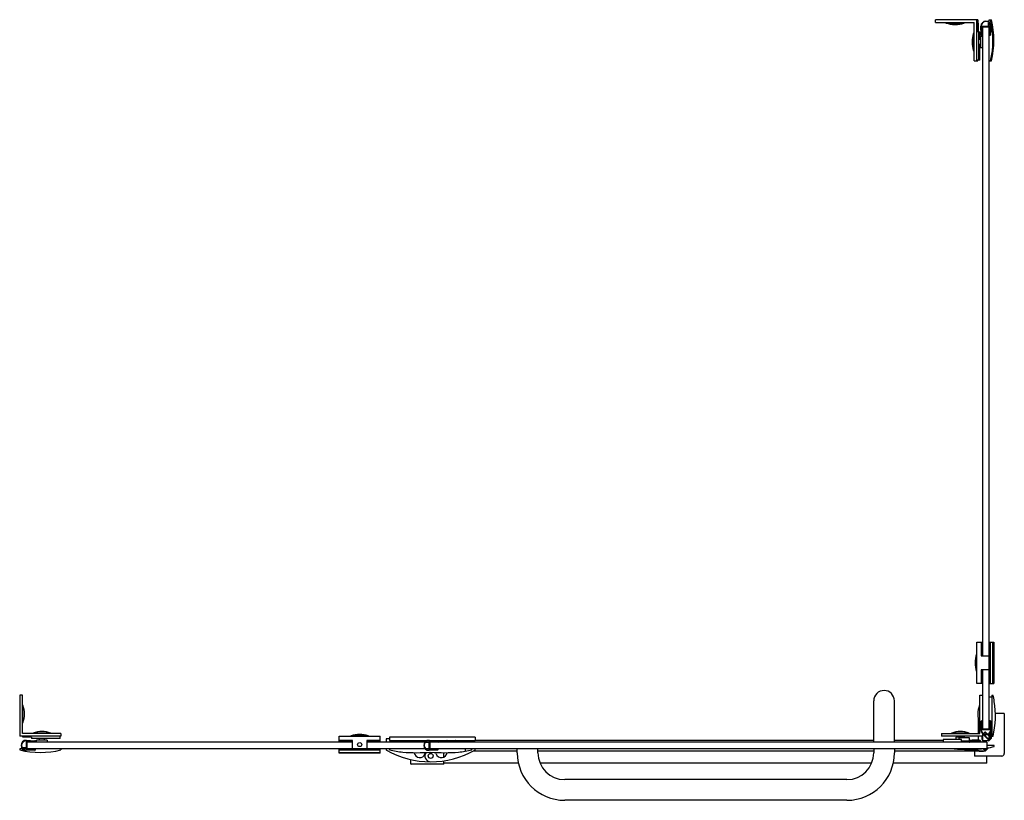
# Model space of a CAD drawing. Units: inches. Extents: x 4908.7 to 4955.7, y 247.4 to 284.7.
import ezdxf

# ---------------------------------------------------------------- set-up
doc = ezdxf.new("R2010")
doc.units = ezdxf.units.IN
doc.header["$LTSCALE"] = 0.64311
doc.header["$MEASUREMENT"] = 0
doc.layers.get('0').update_dxf_attribs({"color": 255, "linetype": 'CONTINUOUS'})
doc.layers.get('Defpoints').update_dxf_attribs({"linetype": 'CONTINUOUS'})
doc.styles.get("Standard").update_dxf_attribs({"font": 'txt', "width": 0.8})

msp = doc.modelspace()

# ---------------------------------------------------------------- linework, layer by layer
for p, q in [((4952.45, 284.537), (4952.45, 284.674)), ((4954.458, 284.674), (4952.45, 284.674)), ((4952.45, 284.537), (4954.281, 284.537)), ((4952.936, 284.537), (4952.936, 284.517)), ((4952.936, 284.517), (4953.814, 284.517)), ((4953.775, 284.537), (4953.775, 284.517)), ((4953.814, 284.537), (4953.814, 284.517)), ((4954.281, 282.706), (4954.281, 284.537)), ((4954.419, 282.706), (4954.419, 284.674)), ((4954.419, 284.517), (4954.498, 284.517)), ((4954.458, 284.674), (4954.458, 284.517)), ((4954.458, 284.103), (4954.458, 284.517)), ((4954.498, 284.103), (4954.498, 284.517)), ((4954.628, 283.945), (4954.607, 284.359)), ((4954.626, 284.359), (4955.077, 284.359)), ((4954.649, 284.3), (4954.658, 284.128)), ((4955.035, 284.32), (4954.669, 284.32)), ((4954.694, 254.34), (4954.694, 284.32)), ((4954.97, 284.517), (4955.009, 284.517)), ((4954.97, 284.359), (4954.97, 284.517)), ((4955.009, 284.674), (4955.108, 284.674)), ((4955.009, 284.547), (4955.009, 284.674)), ((4955.009, 284.359), (4955.009, 284.521)), ((4955.009, 253.611), (4955.009, 284.32)), ((4955.045, 284.128), (4955.054, 284.299)), ((4955.097, 284.359), (4955.075, 283.945)), ((4954.281, 284.031), (4954.261, 284.031)), ((4954.261, 284.031), (4954.261, 283.192)), ((4954.458, 284.103), (4954.557, 284.103)), ((4954.517, 282.745), (4954.517, 284.103)), ((4954.557, 284.103), (4954.557, 283.729)), ((4954.694, 283.867), (4954.596, 283.867)), ((4954.596, 283.867), (4954.596, 283.355)), ((4954.658, 284.128), (4954.691, 284.143)), ((4954.691, 284.143), (4954.659, 284.111)), ((4954.659, 284.111), (4954.667, 283.962)), ((4955.013, 284.143), (4955.045, 284.128)), ((4955.045, 284.111), (4955.013, 284.143)), ((4955.037, 283.963), (4955.045, 284.111)), ((4954.596, 283.729), (4954.517, 283.729)), ((4954.596, 283.493), (4954.517, 283.493)), ((4954.557, 282.745), (4954.557, 283.493)), ((4954.596, 283.355), (4954.694, 283.355)), ((4954.281, 283.192), (4954.261, 283.192)), ((4954.281, 282.706), (4954.458, 282.706)), ((4954.557, 282.745), (4954.419, 282.745)), ((4954.458, 282.706), (4954.458, 282.745)), ((4955.009, 282.706), (4955.108, 282.706)), ((4954.419, 254.989), (4954.655, 254.989)), ((4954.419, 253.021), (4954.419, 254.989)), ((4954.616, 254.989), (4954.616, 254.34)), ((4954.655, 254.34), (4954.655, 254.989)), ((4955.009, 254.989), (4955.226, 254.989)), ((4955.068, 253.021), (4955.068, 254.989)), ((4955.186, 253.021), (4955.186, 254.989)), ((4955.226, 254.989), (4955.226, 253.021)), ((4954.419, 254.424), (4954.399, 254.424)), ((4954.399, 254.424), (4954.399, 253.586)), ((4954.616, 254.34), (4955.009, 254.34)), ((4954.419, 253.586), (4954.399, 253.586)), ((4955.009, 253.67), (4954.616, 253.67)), ((4954.616, 253.67), (4954.616, 253.021)), ((4954.655, 253.021), (4954.655, 253.67)), ((4954.694, 250.855), (4954.694, 253.67)), ((4955.009, 250.855), (4955.009, 253.611)), ((4954.655, 253.021), (4954.419, 253.021)), ((4955.009, 253.021), (4955.226, 253.021)), ((4908.749, 252.47), (4908.749, 250.501)), ((4908.887, 252.47), (4908.749, 252.47)), ((4908.887, 250.639), (4908.887, 252.47)), ((4954.557, 252.47), (4954.694, 252.47)), ((4954.557, 250.639), (4954.557, 252.47)), ((4955.009, 252.391), (4955.127, 252.391)), ((4955.127, 252.47), (4955.186, 252.47)), ((4955.127, 252.47), (4955.127, 250.501)), ((4908.887, 251.983), (4908.907, 251.983)), ((4908.907, 251.145), (4908.907, 251.983)), ((4949.498, 250.226), (4949.498, 252.194)), ((4950.482, 250.226), (4950.482, 252.194)), ((4954.557, 251.983), (4954.537, 251.983)), ((4954.537, 251.983), (4954.537, 251.145)), ((4955.303, 251.6), (4955.706, 251.6)), ((4955.726, 251.58), (4955.726, 249.678)), ((4908.887, 251.145), (4908.907, 251.145)), ((4954.49, 250.639), (4954.49, 251.32)), ((4954.557, 251.145), (4954.537, 251.145)), ((4954.607, 250.816), (4954.628, 251.231)), ((4954.648, 251.249), (4954.656, 251.249)), ((4954.658, 251.048), (4954.649, 250.876)), ((4954.691, 251.032), (4954.658, 251.048)), ((4954.667, 251.214), (4954.659, 251.064)), ((4954.659, 251.064), (4954.691, 251.032)), ((4954.669, 250.855), (4955.035, 250.855)), ((4955.013, 251.032), (4955.045, 251.064)), ((4955.045, 251.048), (4955.013, 251.032)), ((4955.045, 251.064), (4955.037, 251.214)), ((4955.054, 250.876), (4955.045, 251.048)), ((4955.048, 251.249), (4955.055, 251.249)), ((4955.075, 251.231), (4955.097, 250.816)), ((4910.718, 250.501), (4908.749, 250.501)), ((4910.718, 250.639), (4908.887, 250.639)), ((4908.907, 250.462), (4908.907, 250.501)), ((4909.32, 250.462), (4908.907, 250.462)), ((4909.32, 250.462), (4909.32, 250.403)), ((4910.679, 250.403), (4909.32, 250.403)), ((4909.393, 250.639), (4909.393, 250.659)), ((4910.232, 250.659), (4909.393, 250.659)), ((4909.694, 250.324), (4909.694, 250.403)), ((4909.931, 250.324), (4909.931, 250.403)), ((4910.232, 250.639), (4910.232, 250.659)), ((4910.679, 250.403), (4910.679, 250.501)), ((4910.718, 250.639), (4910.718, 250.501)), ((4923.986, 250.501), (4925.954, 250.501)), ((4923.986, 250.265), (4923.986, 250.501)), ((4925.389, 250.521), (4924.551, 250.521)), ((4924.551, 250.501), (4924.551, 250.521)), ((4925.389, 250.501), (4925.389, 250.521)), ((4925.954, 250.265), (4925.954, 250.501)), ((4930.482, 250.462), (4926.387, 250.462)), ((4926.387, 250.462), (4926.387, 250.304)), ((4930.482, 250.462), (4930.482, 250.304)), ((4952.726, 250.639), (4954.557, 250.639)), ((4952.726, 250.639), (4952.726, 250.501)), ((4954.694, 250.501), (4952.726, 250.501)), ((4954.051, 250.659), (4953.212, 250.659)), ((4953.212, 250.639), (4953.212, 250.659)), ((4953.415, 250.442), (4953.415, 250.356)), ((4953.513, 250.462), (4953.435, 250.462)), ((4953.513, 250.47), (4953.482, 250.501)), ((4953.631, 250.47), (4953.513, 250.47)), ((4953.513, 250.462), (4953.513, 250.47)), ((4953.828, 250.462), (4953.513, 250.462)), ((4954.064, 250.422), (4953.553, 250.422)), ((4953.553, 250.422), (4953.553, 250.356)), ((4953.749, 250.47), (4953.631, 250.47)), ((4953.749, 250.47), (4953.781, 250.501)), ((4953.749, 250.462), (4953.749, 250.47)), ((4953.848, 250.422), (4953.848, 250.442)), ((4954.051, 250.639), (4954.051, 250.659)), ((4954.064, 250.285), (4954.064, 250.422)), ((4954.49, 250.322), (4954.49, 250.501)), ((4955.077, 250.816), (4954.626, 250.816)), ((4954.667, 250.344), (4954.667, 250.501)), ((4954.686, 250.501), (4954.686, 250.344)), ((4954.694, 250.501), (4954.694, 250.628)), ((4954.988, 250.316), (4954.694, 250.61)), ((4954.729, 250.631), (4954.793, 250.695)), ((4954.737, 250.599), (4954.999, 250.333)), ((4954.805, 250.684), (4954.743, 250.619)), ((4954.816, 250.684), (4954.902, 250.597)), ((4954.827, 250.695), (4954.92, 250.601)), ((4955.084, 250.411), (4954.918, 250.58)), ((4954.936, 250.586), (4955.092, 250.43)), ((4955.009, 250.512), (4955.009, 250.628)), ((4955.009, 250.332), (4955.009, 250.487)), ((4955.011, 250.333), (4955.084, 250.411)), ((4955.108, 250.408), (4955.016, 250.316)), ((4955.029, 250.647), (4955.029, 250.493)), ((4955.029, 250.467), (4955.029, 250.353)), ((4955.127, 250.501), (4955.187, 250.501)), ((4908.907, 249.911), (4908.907, 249.95)), ((4909.064, 249.95), (4908.907, 249.95)), ((4909.064, 250.313), (4909.479, 250.291)), ((4909.064, 250.294), (4909.064, 249.843)), ((4909.104, 249.885), (4909.104, 250.251)), ((4924.635, 250.226), (4909.104, 250.226)), ((4909.124, 250.271), (4909.296, 250.262)), ((4909.296, 250.262), (4909.281, 250.229)), ((4909.312, 250.261), (4909.281, 250.229)), ((4909.312, 250.261), (4909.462, 250.253)), ((4909.557, 250.226), (4909.557, 250.324)), ((4910.068, 250.324), (4909.557, 250.324)), ((4910.068, 250.324), (4910.068, 250.226)), ((4924.635, 250.304), (4923.986, 250.304)), ((4923.986, 250.265), (4924.635, 250.265)), ((4924.635, 249.911), (4924.635, 250.304)), ((4925.954, 250.304), (4925.305, 250.304)), ((4925.305, 250.304), (4925.305, 249.911)), ((4925.305, 250.265), (4925.954, 250.265)), ((4928.09, 250.226), (4925.305, 250.226)), ((4926.387, 250.383), (4926.23, 250.383)), ((4926.23, 250.383), (4926.23, 250.226)), ((4926.387, 250.304), (4928.212, 250.304)), ((4928.117, 250.225), (4928.276, 250.225)), ((4928.278, 250.313), (4928.693, 250.292)), ((4928.278, 249.843), (4928.278, 250.294)), ((4928.318, 250.251), (4928.318, 249.885)), ((4954.893, 250.226), (4928.318, 250.226)), ((4928.51, 250.262), (4928.338, 250.271)), ((4928.454, 250.304), (4930.482, 250.304)), ((4928.495, 250.229), (4928.51, 250.262)), ((4928.526, 250.261), (4928.495, 250.229)), ((4928.676, 250.253), (4928.526, 250.261)), ((4928.612, 250.231), (4928.717, 250.226)), ((4928.712, 250.272), (4928.711, 250.265)), ((4928.711, 250.266), (4928.967, 250.252)), ((4929.025, 250.265), (4929.025, 250.304)), ((4929.123, 250.265), (4929.025, 250.265)), ((4929.123, 250.226), (4929.123, 250.285)), ((4929.557, 250.285), (4929.557, 250.226)), ((4930.049, 250.265), (4929.557, 250.265)), ((4930.049, 250.265), (4930.049, 250.304)), ((4930.482, 250.324), (4949.498, 250.324)), ((4950.482, 250.324), (4952.805, 250.324)), ((4953.69, 250.356), (4952.805, 250.355)), ((4952.805, 250.355), (4952.805, 250.226)), ((4953.69, 250.226), (4953.69, 250.356)), ((4953.69, 250.285), (4954.517, 250.285)), ((4954.517, 250.245), (4953.69, 250.245)), ((4954.064, 250.324), (4954.306, 250.324)), ((4954.435, 250.324), (4954.306, 250.324)), ((4954.379, 250.245), (4954.379, 250.226)), ((4954.435, 250.285), (4954.435, 250.304)), ((4954.435, 250.226), (4954.435, 250.245)), ((4954.517, 250.245), (4954.517, 250.285)), ((4954.596, 250.226), (4954.522, 250.3)), ((4954.536, 250.314), (4954.624, 250.226)), ((4954.726, 250.304), (4954.97, 250.304)), ((4954.97, 250.285), (4954.726, 250.285)), ((4954.893, 250.226), (4954.893, 249.911)), ((4955.246, 250.068), (4954.893, 250.068)), ((4954.902, 249.92), (4954.893, 249.93)), ((4954.905, 249.946), (4954.918, 249.932)), ((4955.246, 250.009), (4955.246, 250.068)), ((4908.749, 249.911), (4908.749, 249.852)), ((4908.877, 249.911), (4908.749, 249.911)), ((4909.064, 249.911), (4908.903, 249.911)), ((4909.479, 249.845), (4909.064, 249.823)), ((4928.091, 249.911), (4909.104, 249.911)), ((4909.296, 249.874), (4909.125, 249.865)), ((4909.281, 249.907), (4909.296, 249.874)), ((4909.281, 249.907), (4909.312, 249.875)), ((4909.461, 249.883), (4909.312, 249.875)), ((4910.718, 249.911), (4910.718, 249.852)), ((4923.986, 249.694), (4923.986, 249.911)), ((4923.986, 249.852), (4925.954, 249.852)), ((4923.986, 249.733), (4925.954, 249.733)), ((4925.954, 249.694), (4923.986, 249.694)), ((4925.954, 249.694), (4925.954, 249.911)), ((4926.387, 249.911), (4926.387, 249.852)), ((4928.278, 249.911), (4928.117, 249.911)), ((4928.693, 249.845), (4928.278, 249.823)), ((4954.893, 249.911), (4928.318, 249.911)), ((4928.338, 249.866), (4928.51, 249.875)), ((4928.495, 249.907), (4928.526, 249.876)), ((4928.51, 249.875), (4928.495, 249.907)), ((4928.526, 249.876), (4928.676, 249.883)), ((4928.711, 249.872), (4928.712, 249.865)), ((4928.986, 249.515), (4928.986, 249.72)), ((4930.018, 249.789), (4930.018, 249.911)), ((4930.324, 249.852), (4930.324, 249.911)), ((4930.414, 249.811), (4932.49, 249.811)), ((4932.49, 249.714), (4932.49, 249.911)), ((4933.474, 249.714), (4933.474, 249.911)), ((4933.474, 249.811), (4949.498, 249.811)), ((4949.498, 249.911), (4949.498, 249.714)), ((4950.482, 249.911), (4950.482, 249.714)), ((4950.482, 249.811), (4954.309, 249.811)), ((4954.218, 249.858), (4954.218, 249.867)), ((4954.352, 249.852), (4954.302, 249.852)), ((4954.306, 249.812), (4954.435, 249.812)), ((4954.309, 249.812), (4954.309, 249.568)), ((4955.608, 249.56), (4954.316, 249.56)), ((4954.435, 249.832), (4954.435, 249.891)), ((4954.805, 249.828), (4954.722, 249.911)), ((4954.824, 249.836), (4954.902, 249.909)), ((4954.918, 249.904), (4954.827, 249.812)), ((4954.891, 249.222), (4954.891, 249.56)), ((4927.411, 249.19), (4927.411, 249.392)), ((4928.978, 249.17), (4927.431, 249.17)), ((4928.986, 249.178), (4928.986, 249.334)), ((4932.544, 249.222), (4928.986, 249.222)), ((4949.399, 249.222), (4933.572, 249.222)), ((4954.891, 249.222), (4950.427, 249.222)), ((4948.218, 248.434), (4934.753, 248.434)), ((4948.218, 247.45), (4934.753, 247.45))]:
    msp.add_line(p, q)
for centre, radius in [((4924.97, 250.107), 0.0984), ((4928.356, 249.566), 0.118)]:
    msp.add_circle(centre, radius)
for centre, radius, start, end in [((4953.356, 285.724), 1.278, 250.8516, 289.1484), ((4953.395, 285.724), 1.278, 269.1175, 289.1484), ((4954.852, 284.359), 0.245, 0, 180), ((4954.852, 284.359), 0.225, 0, 180), ((4954.669, 284.3), 0.0197, 90.0052, 182.0649), ((4955.035, 284.3), 0.0197, 357.0052, 89.0649), ((4951.026, 283.69), 4.16, 346.3145, 13.6855), ((4951.066, 283.69), 4.16, 346.3145, 13.6855), ((4955.469, 283.611), 1.278, 160.8516, 199.1484), ((4954.648, 283.946), 0.0197, 182.2894, 289.6133), ((4954.656, 283.946), 0.019, 265.6637, 55.2219), ((4955.048, 283.947), 0.0196, 125.216, 274.6163), ((4955.056, 283.946), 0.0197, 252.4705, 357), ((4955.607, 254.005), 1.278, 160.8516, 199.1484), ((4949.99, 252.194), 0.492, 0, 180), ((4951.079, 251.471), 4.227, 9.4347, 13.6685), ((4907.699, 251.564), 1.278, 340.8516, 19.1484), ((4955.744, 251.564), 1.278, 160.8516, 199.1484), ((4951.145, 251.485), 4.16, 346.3145, 9.3822), ((4955.706, 251.58), 0.0197, 0, 90), ((4954.648, 251.23), 0.0197, 89.3245, 176.9993), ((4954.669, 250.875), 0.0197, 177, 270), ((4954.655, 251.229), 0.0197, 306.3266, 89), ((4955.048, 251.229), 0.0197, 91, 233.6734), ((4955.035, 250.875), 0.0197, 270, 3), ((4955.056, 251.23), 0.0197, 3, 91), ((4909.812, 249.451), 1.278, 70.8516, 109.1484), ((4924.97, 249.313), 1.278, 70.8516, 109.1484), ((4953.631, 249.451), 1.278, 70.8516, 109.1484), ((4953.435, 250.442), 0.0197, 90, 180), ((4953.828, 250.442), 0.0197, 0, 90), ((4954.852, 250.816), 0.245, 180, 0), ((4954.852, 250.816), 0.225, 180, 0), ((4954.81, 250.678), 0.0236, 45, 135), ((4954.81, 250.678), 0.00787, 45, 135), ((4954.143, 250.604), 0.965, 349.6211, 10.0557), ((4954.143, 250.604), 0.984, 348.5541, 358.7272), ((4909.064, 250.068), 0.245, 90, 270), ((4909.064, 250.068), 0.225, 90, 270), ((4909.123, 250.251), 0.0197, 87.929, 179.9949), ((4909.478, 250.265), 0.0197, 216.3266, 0.5062), ((4909.477, 250.27), 0.0211, 344.4193, 85.7878), ((4928.278, 250.068), 0.245, 90, 270), ((4928.278, 250.068), 0.225, 90, 270), ((4928.337, 250.251), 0.0197, 87, 180), ((4928.612, 250.212), 0.0197, 87.9436, 133.7485), ((4928.692, 250.265), 0.0197, 216.3267, 359), ((4928.692, 250.272), 0.0197, 359.3245, 86.9994), ((4928.966, 250.232), 0.0197, 340.3514, 87.6975), ((4929.143, 250.285), 0.0197, 90, 180), ((4929.537, 250.285), 0.0197, 0, 90), ((4954.394, 248.336), 1.99, 92.5081, 99.5191), ((4954.069, 250.236), 0.01, 259.5616, 74.0754), ((4954.411, 248.749), 1.575, 85.9199, 89.1533), ((4954.411, 248.749), 1.555, 85.9199, 89.1426), ((4954.45, 250.316), 0.0393, 307.1603, 339.7716), ((4954.45, 250.316), 0.059, 327.9029, 345.5594), ((4954.522, 250.3), 0.0197, 45, 85.9199), ((4954.726, 250.344), 0.0591, 180, 270), ((4954.726, 250.344), 0.0394, 180, 270), ((4953.987, 255.815), 5.94, 278.773, 282.2367), ((4954.896, 249.915), 0.00787, 315, 45), ((4954.905, 249.918), 0.0197, 315, 45), ((4954.97, 250.344), 0.059, 269.9717, 343.5175), ((4954.97, 250.344), 0.0394, 270, 307.5443), ((4955.002, 250.33), 0.0197, 225, 315), ((4955.005, 250.339), 0.00787, 225, 315), ((4909.734, 253.894), 4.16, 256.3145, 283.6855), ((4909.123, 249.885), 0.0197, 180.929, 272.9949), ((4909.477, 249.871), 0.0201, 357.8262, 143.6618), ((4909.477, 249.865), 0.0208, 274.4424, 14.345), ((4926.269, 249.871), 0.0394, 90, 240.6314), ((4928.335, 253.542), 4.252, 240.6314, 270.2589), ((4927.372, 253.894), 4.16, 256.3145, 265.1926), ((4927.683, 257.594), 7.874, 265.1926, 274.9031), ((4927.842, 249.765), 0.276, 189.2176, 338.812), ((4928.356, 249.566), 0.276, 142.6089, 269.6995), ((4928.337, 249.885), 0.0197, 180, 273), ((4928.376, 253.543), 4.252, 269.7036, 299.3682), ((4929.029, 257.594), 7.874, 265.0969, 274.8074), ((4928.356, 249.566), 0.276, 21.188, 37.3927), ((4928.87, 249.765), 0.276, 201.1879, 350.7824), ((4928.692, 249.872), 0.0197, 1, 143.6734), ((4928.692, 249.865), 0.0197, 273, 1), ((4929.34, 253.894), 4.16, 274.8074, 283.6855), ((4930.442, 249.872), 0.04, 299.6107, 78.678), ((4934.753, 249.714), 2.264, 180, 270), ((4934.753, 249.714), 1.28, 180, 270), ((4948.218, 249.714), 2.264, 270, 0), ((4948.218, 249.714), 1.28, 270, 0), ((4953.987, 255.803), 5.929, 263.6149, 276.3645), ((4954.371, 251.567), 1.756, 254.5342, 267.8835), ((4954.328, 251.359), 1.504, 260.566, 264.6466), ((4954.202, 249.867), 0.0157, 139.7316, 203.7505), ((4954.202, 249.867), 0.0157, 0, 44.4291), ((4954.394, 251.8), 1.951, 264.8366, 267.3178), ((4954.316, 249.568), 0.00787, 180, 270), ((4954.352, 249.879), 0.0276, 269.418, 16.0186), ((4954.631, 250.777), 0.965, 258.2272, 280.3789), ((4954.631, 250.777), 0.984, 258.4659, 281.4459), ((4946.7, 241.702), 11.496, 45.0347, 45.568), ((4955.608, 249.678), 0.118, 270, 0), ((4927.431, 249.19), 0.0197, 180, 270), ((4928.978, 249.178), 0.00787, 270, 360)]:
    msp.add_arc(centre, radius, start, end)

# ---------------------------------------------------------------- texts
at = {"layer": 'Defpoints'}
for tag, p, s in [('MODELNUMBER', (4932.235, 249.175), 'K-97715T-L'), ('TRADENAME', (4932.235, 249.173), 'TRILGOY'), ('PRODUCT', (4932.235, 249.172), 'SHOWER DOOR')]:
    msp.add_attdef(tag, p, s, height=0.001, dxfattribs=at)

doc.saveas('drawing.dxf')
